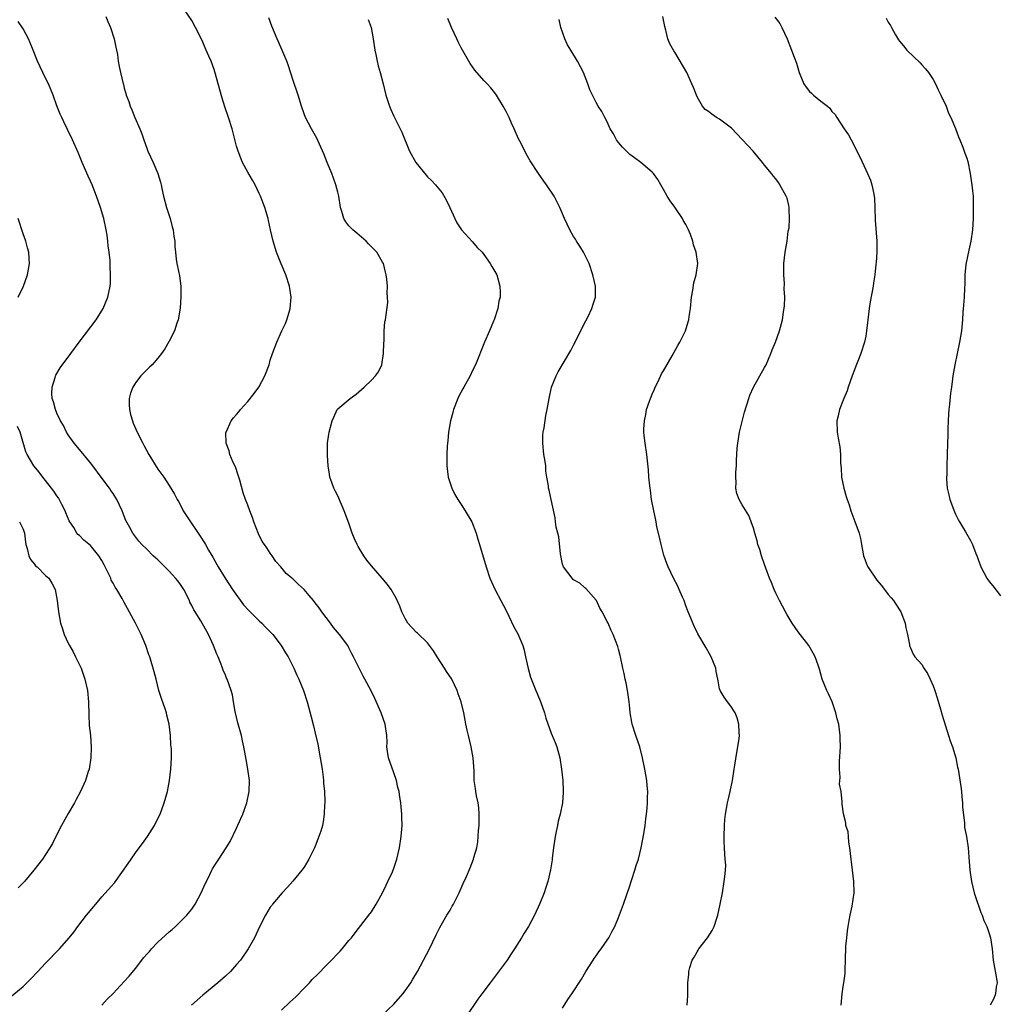
# Model space of a CAD drawing. Units: inches. Extents: x 2502000 to 2505000, y 1479000 to 1482000.
# Drawn here: x 2502762 to 2502936, y 1481453 to 1481628 of the extents above; entities that cross this region are included whole.
import ezdxf

# ---------------------------------------------------------------- set-up
doc = ezdxf.new("R2010")
doc.units = ezdxf.units.IN
doc.header["$MEASUREMENT"] = 0
doc.layers.add('LD25021479_10ft', color=103, linetype='Continuous')

msp = doc.modelspace()

# ---------------------------------------------------------------- linework, layer by layer
at = {"layer": 'LD25021479_10ft'}
for points, elevation in [([(2502809, 1481452.13), (2502810.48, 1481453.52), (2502811, 1481454.02), (2502811.52, 1481454.48), (2502813, 1481456.02), (2502813.96, 1481457), (2502814.46, 1481457.54), (2502815.47, 1481458.53), (2502817, 1481460.11), (2502817.9, 1481461), (2502819, 1481462.19), (2502819.41, 1481462.59), (2502819.8, 1481463), (2502821, 1481464.52), (2502821.44, 1481465), (2502822.11, 1481465.89), (2502824.73, 1481469.27), (2502825, 1481469.63), (2502825.87, 1481471), (2502827, 1481472.97), (2502827.63, 1481474.37), (2502827.94, 1481475), (2502828.73, 1481476.73), (2502829, 1481477.4), (2502829.52, 1481479), (2502829.97, 1481481), (2502830.29, 1481483), (2502830.47, 1481485), (2502830.44, 1481486.44), (2502830.44, 1481487), (2502830.28, 1481488.28), (2502830.23, 1481489), (2502830.03, 1481490.03), (2502829.93, 1481491), (2502829.73, 1481491.73), (2502829.49, 1481493), (2502829, 1481494.33), (2502828.07, 1481497), (2502827.88, 1481498.12), (2502827.77, 1481499), (2502827.78, 1481499.78), (2502827.75, 1481501), (2502827.44, 1481503), (2502826.74, 1481505), (2502825.59, 1481507.59), (2502824.93, 1481508.93), (2502823.84, 1481511), (2502823.54, 1481511.54), (2502822.79, 1481513), (2502821.83, 1481515), (2502821.52, 1481515.52), (2502821, 1481516.61), (2502820.8, 1481517), (2502819.32, 1481519), (2502818.23, 1481520.23), (2502817.7, 1481521), (2502816.17, 1481523), (2502815.69, 1481523.69), (2502815, 1481524.62), (2502814.66, 1481525), (2502813.94, 1481525.94), (2502813, 1481526.97), (2502811.95, 1481527.95), (2502811, 1481528.87), (2502810.82, 1481529), (2502809.83, 1481529.83), (2502808.87, 1481531), (2502807.98, 1481531.98), (2502807.35, 1481533), (2502807, 1481533.45), (2502806.37, 1481534.37), (2502805.96, 1481535), (2502805.55, 1481535.55), (2502804.87, 1481536.87), (2502804.06, 1481539), (2502803.8, 1481539.8), (2502803.35, 1481541), (2502803, 1481542.01), (2502802.59, 1481543), (2502802.19, 1481544.19), (2502801.57, 1481546.43), (2502801.3, 1481547.31), (2502800.79, 1481548.79), (2502800.4, 1481549.6), (2502799.82, 1481551), (2502799.66, 1481551.66), (2502799.11, 1481553), (2502799.09, 1481554.91), (2502799.11, 1481555), (2502800.05, 1481557), (2502800.47, 1481557.53), (2502801, 1481558.11), (2502801.37, 1481558.63), (2502801.68, 1481559), (2502803, 1481560.46), (2502804.13, 1481561.87), (2502804.93, 1481563), (2502806.03, 1481565), (2502806.77, 1481567), (2502807, 1481567.82), (2502807.39, 1481569), (2502808.15, 1481571), (2502809.05, 1481573), (2502809.7, 1481574.3), (2502809.95, 1481575), (2502810.34, 1481576.34), (2502810.56, 1481577), (2502810.74, 1481579), (2502810.42, 1481581), (2502809.74, 1481583), (2502808.92, 1481584.92), (2502808.09, 1481587), (2502807.48, 1481589), (2502807.03, 1481591.03), (2502806.69, 1481592.69), (2502806.61, 1481593), (2502806.02, 1481595), (2502805.23, 1481597), (2502805, 1481597.49), (2502804.28, 1481599), (2502803.82, 1481599.82), (2502803, 1481601.26), (2502802.06, 1481603), (2502801.73, 1481603.73), (2502801.26, 1481605), (2502801, 1481605.91), (2502800.18, 1481609), (2502799.55, 1481611), (2502798.9, 1481612.9), (2502798.41, 1481614.41), (2502797.14, 1481619.14), (2502797, 1481619.55), (2502796.44, 1481621), (2502796.06, 1481621.94), (2502795.6, 1481623), (2502795.41, 1481623.41), (2502795, 1481624.41), (2502794.44, 1481625.56), (2502793.7, 1481627), (2502793, 1481628.26), (2502791.08, 1481631.08)], 7790), ([(2502777.7, 1481629), (2502778.07, 1481628.07), (2502778.56, 1481627), (2502779.22, 1481625), (2502779.49, 1481623.49), (2502779.62, 1481623), (2502779.77, 1481622.23), (2502779.93, 1481621), (2502780.08, 1481620.08), (2502780.31, 1481619), (2502780.78, 1481617), (2502780.84, 1481616.84), (2502781, 1481616.24), (2502781.29, 1481615.29), (2502781.35, 1481615), (2502781.82, 1481613.82), (2502782.04, 1481613), (2502782.35, 1481612.35), (2502782.86, 1481611), (2502783.75, 1481609), (2502784.1, 1481608.1), (2502784.47, 1481607), (2502785, 1481605.51), (2502785.2, 1481605), (2502786.14, 1481603), (2502787, 1481601), (2502787.46, 1481599.46), (2502787.54, 1481599), (2502787.67, 1481598.33), (2502787.99, 1481597), (2502788.52, 1481595), (2502789.15, 1481593), (2502789.52, 1481591.52), (2502789.7, 1481591), (2502789.82, 1481589.82), (2502789.98, 1481589), (2502790.02, 1481588.02), (2502790.09, 1481587), (2502790.25, 1481585.75), (2502790.37, 1481585), (2502790.5, 1481584.5), (2502790.81, 1481582.81), (2502791.04, 1481581), (2502791.08, 1481579.08), (2502790.95, 1481577.05), (2502790.62, 1481575), (2502790.38, 1481574.38), (2502789.94, 1481573), (2502789, 1481571.19), (2502788.21, 1481569.79), (2502787.65, 1481569), (2502787, 1481568.18), (2502785.94, 1481567), (2502785.47, 1481566.53), (2502785, 1481566.08), (2502784.46, 1481565.54), (2502783.97, 1481565), (2502783, 1481563.76), (2502782.5, 1481563), (2502782.09, 1481561.91), (2502781.84, 1481561), (2502781.89, 1481559.89), (2502781.91, 1481559), (2502782.11, 1481558.11), (2502782.44, 1481557), (2502782.59, 1481556.59), (2502783.29, 1481555), (2502784.29, 1481553), (2502784.56, 1481552.56), (2502785.38, 1481551), (2502787, 1481548.4), (2502788.02, 1481547), (2502789, 1481545.49), (2502789.95, 1481543.95), (2502790.4, 1481543), (2502790.64, 1481542.64), (2502791, 1481541.98), (2502791.5, 1481541), (2502792.78, 1481539), (2502794.14, 1481537), (2502794.5, 1481536.5), (2502795.3, 1481535.3), (2502795.44, 1481535), (2502796.02, 1481533.98), (2502796.75, 1481532.75), (2502797.46, 1481531.46), (2502797.74, 1481531), (2502798.97, 1481528.97), (2502800.24, 1481527), (2502802.25, 1481524.25), (2502803.21, 1481523.21), (2502805, 1481521.4), (2502805.48, 1481521), (2502806.22, 1481520.22), (2502807.43, 1481519), (2502808.96, 1481517), (2502809.71, 1481515.71), (2502810.15, 1481515), (2502811.17, 1481513), (2502811.72, 1481511.72), (2502812.06, 1481511), (2502812.9, 1481509), (2502813.56, 1481507), (2502814.29, 1481504.29), (2502814.7, 1481502.7), (2502815, 1481501.43), (2502815.45, 1481499.45), (2502815.89, 1481497), (2502816.03, 1481496.03), (2502816.21, 1481495), (2502816.41, 1481493.59), (2502816.47, 1481493), (2502816.49, 1481492.49), (2502816.64, 1481491), (2502816.71, 1481489.29), (2502816.7, 1481489), (2502816.66, 1481488.66), (2502816.61, 1481487), (2502816.4, 1481485.6), (2502816.28, 1481485), (2502815.98, 1481483.98), (2502815.65, 1481483), (2502815.44, 1481482.56), (2502815, 1481481.28), (2502814.89, 1481481), (2502813.88, 1481479), (2502813, 1481477.53), (2502812.63, 1481477), (2502811, 1481475.04), (2502810.03, 1481473.97), (2502809.11, 1481473), (2502807.4, 1481471), (2502807.24, 1481470.76), (2502807, 1481470.41), (2502806.14, 1481469), (2502805.09, 1481466.91), (2502804.2, 1481465), (2502803.06, 1481463), (2502801.67, 1481461), (2502801, 1481460.21), (2502799.9, 1481459), (2502799, 1481458.15), (2502797.68, 1481457), (2502795, 1481454.76), (2502792.99, 1481453.01)], 7780), ([(2502908.66, 1481453), (2502908.82, 1481455), (2502909, 1481456.31), (2502909.12, 1481457), (2502909.35, 1481458.65), (2502909.35, 1481459), (2502909.33, 1481459.33), (2502909.43, 1481461), (2502909.41, 1481461.41), (2502909.49, 1481463), (2502909.49, 1481463.49), (2502909.62, 1481465), (2502909.78, 1481466.22), (2502909.86, 1481467), (2502910.08, 1481468.08), (2502910.22, 1481469), (2502910.62, 1481470.62), (2502910.95, 1481473), (2502910.88, 1481475), (2502910.66, 1481477), (2502910.48, 1481478.48), (2502910.44, 1481479), (2502910.2, 1481481), (2502910.01, 1481481.99), (2502909.91, 1481483), (2502909.86, 1481483.86), (2502909.49, 1481485), (2502909.44, 1481485.44), (2502909.03, 1481487.03), (2502908.8, 1481488.8), (2502908.81, 1481489), (2502908.84, 1481489.16), (2502908.61, 1481491), (2502908.34, 1481492.34), (2502908.43, 1481493.57), (2502908.31, 1481495), (2502908.34, 1481496.34), (2502908.49, 1481499), (2502908.47, 1481500.47), (2502908.46, 1481501), (2502908.19, 1481503), (2502907.94, 1481503.94), (2502907.7, 1481505), (2502907.02, 1481507), (2502906.4, 1481508.4), (2502906.09, 1481509), (2502905.27, 1481511), (2502904.78, 1481512.78), (2502904.51, 1481513.49), (2502904.03, 1481515), (2502903.67, 1481515.67), (2502902.9, 1481517), (2502901, 1481519.46), (2502899.93, 1481521), (2502899, 1481522.46), (2502898.7, 1481523), (2502897.66, 1481525), (2502897, 1481526.32), (2502896.69, 1481527), (2502896.23, 1481528.23), (2502895.89, 1481529), (2502895.23, 1481530.77), (2502895, 1481531.43), (2502894.47, 1481533), (2502894.13, 1481534.13), (2502893.82, 1481535), (2502893.67, 1481535.67), (2502893.25, 1481537), (2502893, 1481537.89), (2502892.63, 1481539), (2502892.17, 1481540.17), (2502891, 1481542.06), (2502890.46, 1481543), (2502890.07, 1481544.07), (2502889.88, 1481545), (2502889.94, 1481546.06), (2502889.87, 1481547), (2502889.88, 1481547.88), (2502889.98, 1481549), (2502890, 1481550), (2502890.06, 1481551), (2502890.14, 1481552.14), (2502890.22, 1481553), (2502890.56, 1481555), (2502891.43, 1481558.57), (2502892.18, 1481561), (2502892.4, 1481561.6), (2502893.03, 1481562.97), (2502895, 1481566.48), (2502895.26, 1481567), (2502896.1, 1481569), (2502896.35, 1481569.65), (2502896.96, 1481571), (2502897.66, 1481573), (2502898.16, 1481575), (2502898.34, 1481576.34), (2502898.52, 1481577.48), (2502898.58, 1481579), (2502898.51, 1481580.51), (2502898.56, 1481581.44), (2502898.43, 1481583), (2502898.41, 1481584.41), (2502898.44, 1481585), (2502898.66, 1481587), (2502899.01, 1481589), (2502899.22, 1481590.78), (2502899.35, 1481591.35), (2502899.46, 1481593), (2502899.35, 1481594.65), (2502899.38, 1481595), (2502899.34, 1481595.34), (2502899, 1481596.63), (2502898.86, 1481597), (2502897.74, 1481599), (2502897.45, 1481599.45), (2502897, 1481600.08), (2502896.57, 1481600.57), (2502896.24, 1481601), (2502895, 1481602.52), (2502894.65, 1481603), (2502892.97, 1481605), (2502890.08, 1481608.08), (2502889.09, 1481609.09), (2502887, 1481610.69), (2502886.45, 1481611), (2502885.58, 1481611.58), (2502885, 1481612.04), (2502884.44, 1481612.44), (2502883.94, 1481613), (2502883, 1481614.66), (2502882.85, 1481615), (2502882.35, 1481616.35), (2502882.06, 1481617), (2502881.13, 1481619), (2502879, 1481622.64), (2502878.85, 1481622.85), (2502878.11, 1481624.11), (2502877.79, 1481625), (2502877.44, 1481626.56), (2502877.22, 1481627.22), (2502876.91, 1481629)], 7840), ([(2502777, 1481453.01), (2502777.94, 1481454.06), (2502779, 1481455.09), (2502781, 1481457.19), (2502781.84, 1481458.16), (2502783, 1481459.55), (2502784.51, 1481461.49), (2502785, 1481462.05), (2502785.46, 1481462.54), (2502785.84, 1481463), (2502787, 1481464.22), (2502789, 1481466.07), (2502789.52, 1481466.48), (2502790.1, 1481467), (2502792.16, 1481469), (2502793, 1481470.09), (2502793.62, 1481471), (2502794.7, 1481473), (2502795.41, 1481474.59), (2502795.63, 1481475), (2502796.24, 1481476.24), (2502796.59, 1481477), (2502796.73, 1481477.27), (2502797, 1481477.73), (2502797.82, 1481479), (2502799.16, 1481481), (2502799.86, 1481482.14), (2502801, 1481484.53), (2502801.77, 1481486.23), (2502802.1, 1481487), (2502802.84, 1481489), (2502803.25, 1481491), (2502803.27, 1481493), (2502803, 1481495), (2502802.7, 1481496.7), (2502802.61, 1481497.39), (2502802.31, 1481499), (2502802.04, 1481500.04), (2502801.84, 1481501), (2502801.22, 1481503.22), (2502800.75, 1481505.25), (2502800.47, 1481507), (2502800.24, 1481508.24), (2502800.01, 1481509), (2502799.3, 1481511), (2502799.2, 1481511.2), (2502799, 1481511.72), (2502798.61, 1481512.61), (2502798.48, 1481513), (2502798.19, 1481513.81), (2502797.69, 1481515), (2502797.47, 1481515.47), (2502796.88, 1481517), (2502795.97, 1481519), (2502794.61, 1481521.39), (2502793.61, 1481523), (2502793.36, 1481523.36), (2502793, 1481524.14), (2502792.7, 1481524.7), (2502792.59, 1481525), (2502791.58, 1481527), (2502791.36, 1481527.36), (2502791, 1481527.89), (2502790.52, 1481528.52), (2502790.14, 1481529), (2502789.61, 1481529.61), (2502789, 1481530.25), (2502787, 1481532.24), (2502786.15, 1481533), (2502785, 1481534.16), (2502784.11, 1481535), (2502783.58, 1481535.58), (2502782.55, 1481537), (2502782, 1481538), (2502781.27, 1481539.27), (2502781, 1481540.01), (2502780.61, 1481541), (2502779.67, 1481543), (2502779, 1481544.05), (2502778.61, 1481544.61), (2502778.37, 1481545), (2502776.91, 1481547), (2502775.41, 1481549), (2502775, 1481549.51), (2502773, 1481551.88), (2502772.08, 1481553), (2502771, 1481554.54), (2502770.71, 1481555), (2502770.15, 1481556.15), (2502769.65, 1481557), (2502769, 1481558.38), (2502768.73, 1481559), (2502768.39, 1481560.39), (2502768.18, 1481561), (2502768.12, 1481561.88), (2502768.16, 1481563), (2502768.7, 1481564.7), (2502768.77, 1481565), (2502768.84, 1481565.16), (2502769.59, 1481566.41), (2502771.5, 1481569), (2502772.94, 1481571), (2502775.97, 1481575), (2502777.25, 1481577), (2502778.09, 1481579), (2502778.47, 1481581), (2502778.52, 1481581.48), (2502778.57, 1481583), (2502778.48, 1481584.48), (2502778.49, 1481585), (2502778.47, 1481585.53), (2502778.3, 1481587), (2502778.14, 1481588.14), (2502778.09, 1481589), (2502777.95, 1481590.05), (2502777.79, 1481591), (2502777.34, 1481593), (2502776.74, 1481595), (2502776.03, 1481597), (2502775.26, 1481599), (2502775, 1481599.64), (2502774.56, 1481600.56), (2502773.48, 1481603), (2502772.76, 1481604.76), (2502771.77, 1481607), (2502770.88, 1481608.88), (2502770.22, 1481610.22), (2502769.87, 1481611), (2502769.58, 1481611.58), (2502769, 1481613.1), (2502768.31, 1481615), (2502767.48, 1481617), (2502767, 1481618.02), (2502766.51, 1481619), (2502765.53, 1481621), (2502764.75, 1481623), (2502764.27, 1481624.27), (2502763.94, 1481625), (2502763, 1481626.76), (2502762.11, 1481628.11)], 7770), ([(2502827, 1481451.27), (2502829, 1481453.2), (2502830.57, 1481455), (2502831, 1481455.55), (2502831.99, 1481457), (2502832.37, 1481457.63), (2502833.19, 1481459), (2502834.3, 1481461), (2502835.34, 1481463), (2502836.51, 1481465.49), (2502837.17, 1481466.82), (2502838.44, 1481469), (2502839, 1481469.91), (2502839.39, 1481470.61), (2502839.64, 1481471), (2502840.65, 1481473), (2502841, 1481473.81), (2502841.33, 1481474.67), (2502841.9, 1481475.9), (2502842.56, 1481477.44), (2502843.19, 1481479), (2502843.25, 1481479.25), (2502843.75, 1481481), (2502843.93, 1481482.07), (2502844.03, 1481483), (2502844.09, 1481484.09), (2502844.18, 1481485), (2502844.21, 1481487), (2502844.11, 1481488.11), (2502844, 1481489), (2502843.73, 1481490.27), (2502843.61, 1481491), (2502843.55, 1481491.55), (2502843.32, 1481493), (2502843.27, 1481494.73), (2502843.14, 1481497), (2502842.77, 1481499), (2502842.26, 1481501), (2502842.03, 1481501.97), (2502841.81, 1481503), (2502841.7, 1481503.7), (2502841.45, 1481505), (2502841, 1481507), (2502840.42, 1481508.42), (2502840.25, 1481509), (2502839.29, 1481511), (2502838.38, 1481512.38), (2502838.03, 1481513), (2502836.73, 1481515), (2502836.08, 1481516.08), (2502835, 1481517.46), (2502833.19, 1481519.19), (2502833, 1481519.35), (2502832.2, 1481520.2), (2502831.51, 1481521), (2502831, 1481521.82), (2502830.4, 1481523), (2502830.04, 1481524.04), (2502829.42, 1481525.42), (2502828.52, 1481527), (2502827.85, 1481527.85), (2502826.9, 1481529), (2502825, 1481531.17), (2502824.21, 1481532.21), (2502823.65, 1481533), (2502822.65, 1481534.65), (2502822.45, 1481535), (2502822, 1481536), (2502821.58, 1481537), (2502821, 1481538.77), (2502820.14, 1481541), (2502819, 1481543.67), (2502818.52, 1481544.52), (2502818.3, 1481545), (2502817.98, 1481546.02), (2502817.61, 1481547), (2502817.52, 1481547.52), (2502817.29, 1481549), (2502817.18, 1481550.82), (2502817.21, 1481553), (2502817.39, 1481554.61), (2502817.45, 1481555), (2502817.99, 1481557), (2502818.32, 1481557.68), (2502818.91, 1481559), (2502819, 1481559.11), (2502821.24, 1481561), (2502822.27, 1481561.73), (2502823.72, 1481563), (2502825, 1481564.23), (2502825.72, 1481565), (2502826.26, 1481565.74), (2502826.85, 1481567), (2502827.18, 1481569), (2502827.19, 1481570.81), (2502827.25, 1481571.25), (2502827.27, 1481573), (2502827.4, 1481574.6), (2502827.5, 1481575), (2502827.91, 1481578.09), (2502827.88, 1481579), (2502827.78, 1481579.78), (2502827.84, 1481581), (2502827.77, 1481582.23), (2502827.63, 1481583), (2502827.48, 1481583.48), (2502827.13, 1481585), (2502827, 1481585.25), (2502825.95, 1481587), (2502825, 1481588), (2502824.5, 1481588.5), (2502824.05, 1481589), (2502822.39, 1481590.39), (2502821.68, 1481591), (2502821.34, 1481591.34), (2502821, 1481591.73), (2502820.45, 1481592.45), (2502820.09, 1481593), (2502819.73, 1481594.27), (2502819.5, 1481595), (2502819.19, 1481597), (2502819, 1481597.71), (2502818.68, 1481599), (2502818.22, 1481600.22), (2502817.95, 1481601), (2502817.15, 1481603), (2502816.55, 1481604.55), (2502815.76, 1481606.24), (2502815.31, 1481607.31), (2502814.59, 1481608.59), (2502814.32, 1481609), (2502813.26, 1481611), (2502813, 1481611.67), (2502812.57, 1481613), (2502811.96, 1481615), (2502811, 1481617.75), (2502810.21, 1481620.21), (2502809.92, 1481621), (2502809.07, 1481623.07), (2502808.46, 1481624.46), (2502808.2, 1481625), (2502807.26, 1481627.26), (2502806.76, 1481628.76)], 7800), ([(2502824.41, 1481628.41), (2502824.93, 1481627), (2502825.34, 1481625), (2502825.61, 1481623), (2502825.78, 1481622.22), (2502826, 1481621), (2502826.2, 1481620.2), (2502826.56, 1481619), (2502827.09, 1481617), (2502827.56, 1481615), (2502828.2, 1481613), (2502828.44, 1481612.44), (2502829, 1481611.25), (2502830.14, 1481609), (2502830.41, 1481608.41), (2502831.8, 1481605), (2502832.92, 1481603), (2502834.74, 1481600.74), (2502835, 1481600.45), (2502835.73, 1481599.73), (2502836.43, 1481599), (2502837, 1481598.28), (2502837.58, 1481597.58), (2502838.33, 1481596.33), (2502838.97, 1481595), (2502839.86, 1481593), (2502840.22, 1481592.22), (2502841.05, 1481591), (2502843, 1481588.85), (2502843.85, 1481587.85), (2502844.69, 1481587), (2502845, 1481586.62), (2502846.16, 1481585), (2502846.45, 1481584.45), (2502847, 1481583.59), (2502847.32, 1481583), (2502847.89, 1481581), (2502847.93, 1481579.93), (2502847.92, 1481579), (2502847.71, 1481578.29), (2502847.5, 1481577), (2502846.83, 1481575), (2502846.72, 1481574.72), (2502846.01, 1481573), (2502845.15, 1481571), (2502843.53, 1481567), (2502843, 1481565.96), (2502842.56, 1481565), (2502841.44, 1481563), (2502841.3, 1481562.7), (2502840.58, 1481561.42), (2502840.37, 1481561), (2502839.61, 1481559), (2502839.5, 1481558.5), (2502839.1, 1481557), (2502838.73, 1481555), (2502838.58, 1481553.42), (2502838.52, 1481553), (2502838.48, 1481552.48), (2502838.44, 1481551), (2502838.45, 1481549), (2502838.67, 1481547), (2502839.33, 1481545), (2502839.87, 1481543.87), (2502840.4, 1481543), (2502841, 1481542.12), (2502841.72, 1481541), (2502842.89, 1481539), (2502843.66, 1481537), (2502843.95, 1481535.95), (2502844.27, 1481535), (2502845.42, 1481531), (2502846.09, 1481529), (2502846.37, 1481528.37), (2502847.06, 1481526.94), (2502848.06, 1481525), (2502849, 1481523.25), (2502850.36, 1481520.36), (2502851.08, 1481519.08), (2502851.95, 1481517), (2502852.19, 1481516.19), (2502852.46, 1481515), (2502852.9, 1481512.9), (2502853.35, 1481511.35), (2502853.9, 1481509.9), (2502854.3, 1481509), (2502854.48, 1481508.48), (2502855.16, 1481506.84), (2502855.82, 1481505), (2502856.08, 1481504.08), (2502857, 1481501.39), (2502857.72, 1481499.72), (2502858.01, 1481499), (2502858.57, 1481497), (2502858.87, 1481495), (2502859.07, 1481493), (2502859.16, 1481491.16), (2502859.13, 1481490.87), (2502859.01, 1481489), (2502858.61, 1481487), (2502858.25, 1481485.75), (2502858.13, 1481485), (2502857.91, 1481483.91), (2502857.7, 1481483), (2502857.4, 1481481), (2502857.18, 1481479.18), (2502857.16, 1481478.84), (2502856.9, 1481477.1), (2502856.41, 1481475), (2502856.08, 1481473.92), (2502855.75, 1481473), (2502855, 1481471.08), (2502854.03, 1481469), (2502852.99, 1481467), (2502852.17, 1481465.83), (2502851.71, 1481465), (2502850.47, 1481463), (2502849.87, 1481462.13), (2502849.14, 1481461), (2502847.37, 1481458.63), (2502846.12, 1481457), (2502844.65, 1481455), (2502843.96, 1481454.04), (2502841.84, 1481451)], 7810), ([(2502859, 1481452.44), (2502859.99, 1481454.01), (2502860.68, 1481455), (2502862.39, 1481457.61), (2502863.18, 1481459), (2502864.47, 1481461), (2502864.67, 1481461.33), (2502865, 1481461.79), (2502865.49, 1481462.51), (2502865.9, 1481463), (2502867, 1481464.56), (2502867.29, 1481465), (2502867.85, 1481466.15), (2502868.31, 1481467), (2502869, 1481468.62), (2502869.87, 1481471), (2502871, 1481474.26), (2502871.17, 1481474.83), (2502871.37, 1481475.37), (2502871.89, 1481477), (2502872.13, 1481477.87), (2502872.53, 1481479), (2502873.04, 1481481), (2502873.49, 1481483.49), (2502873.71, 1481485), (2502873.83, 1481486.17), (2502873.95, 1481487), (2502874.08, 1481488.08), (2502874.14, 1481489), (2502874.14, 1481489.86), (2502874.19, 1481491), (2502874.11, 1481492.11), (2502874.03, 1481493), (2502873.68, 1481495), (2502873.27, 1481497), (2502872.76, 1481499), (2502872.07, 1481501), (2502871.42, 1481503), (2502871.34, 1481503.34), (2502871.09, 1481505), (2502871, 1481505.82), (2502870.89, 1481507), (2502870.65, 1481508.65), (2502870.57, 1481509), (2502870.36, 1481510.36), (2502870.16, 1481511), (2502870.01, 1481512.01), (2502869.77, 1481513), (2502869.34, 1481515), (2502869.26, 1481515.26), (2502869, 1481516.35), (2502868.86, 1481516.86), (2502868.05, 1481519), (2502867.7, 1481519.7), (2502867.14, 1481521), (2502867, 1481521.3), (2502866.06, 1481523), (2502865.65, 1481523.65), (2502865.06, 1481525), (2502865, 1481525.1), (2502863.16, 1481527.16), (2502863, 1481527.28), (2502862.08, 1481528.08), (2502861, 1481528.72), (2502860.72, 1481529), (2502859.18, 1481531), (2502859, 1481531.5), (2502858.64, 1481533.36), (2502858.35, 1481536.35), (2502858.18, 1481537), (2502857.92, 1481538.08), (2502857.8, 1481539), (2502857.73, 1481539.73), (2502857.03, 1481543), (2502856.65, 1481544.65), (2502856.55, 1481545), (2502856.54, 1481545.46), (2502856.26, 1481547), (2502856.03, 1481548.03), (2502856.03, 1481549), (2502855.9, 1481550.1), (2502855.72, 1481551), (2502855.5, 1481553), (2502855.5, 1481554.5), (2502855.55, 1481555), (2502855.74, 1481555.74), (2502856.03, 1481557.97), (2502856.29, 1481559), (2502856.63, 1481561), (2502857.07, 1481563), (2502857.87, 1481565), (2502858.25, 1481565.75), (2502860.48, 1481569.52), (2502861, 1481570.45), (2502863.17, 1481574.83), (2502863.56, 1481575.56), (2502864.25, 1481577), (2502864.41, 1481577.59), (2502864.88, 1481579), (2502864.88, 1481581), (2502864.44, 1481583), (2502863.77, 1481585), (2502862.77, 1481587), (2502862.1, 1481588.1), (2502861.5, 1481589), (2502861.31, 1481589.31), (2502861, 1481589.79), (2502860.31, 1481591), (2502859.38, 1481593), (2502858.54, 1481595), (2502857.51, 1481597), (2502856.19, 1481599), (2502855.69, 1481599.69), (2502854.77, 1481601), (2502853.27, 1481603.27), (2502852.53, 1481604.53), (2502851.64, 1481606.36), (2502851.2, 1481607.2), (2502850.57, 1481608.57), (2502850.42, 1481609), (2502849.96, 1481609.96), (2502849.51, 1481611), (2502849.33, 1481611.33), (2502849, 1481612.04), (2502848.48, 1481613), (2502847.28, 1481615), (2502847, 1481615.41), (2502846.26, 1481616.26), (2502845.59, 1481617), (2502845, 1481617.61), (2502843.42, 1481619.42), (2502842.6, 1481620.6), (2502842.36, 1481621), (2502841.19, 1481623), (2502841, 1481623.37), (2502840.47, 1481624.47), (2502840.19, 1481625), (2502839.26, 1481627), (2502838.61, 1481628.61)], 7820), ([(2502881.2, 1481453), (2502881.31, 1481454.69), (2502881.35, 1481455), (2502881.36, 1481457), (2502881.49, 1481458.51), (2502881.5, 1481459), (2502881.69, 1481459.69), (2502882.13, 1481461), (2502882.48, 1481461.52), (2502883, 1481462.49), (2502883.2, 1481462.8), (2502883.3, 1481463), (2502884.82, 1481465), (2502885.69, 1481466.31), (2502886.01, 1481467), (2502886.5, 1481468.5), (2502886.68, 1481469), (2502887.12, 1481471), (2502887.49, 1481473), (2502887.83, 1481475), (2502887.91, 1481475.91), (2502888.05, 1481477), (2502888.07, 1481477.93), (2502888.01, 1481479), (2502887.9, 1481479.9), (2502887.84, 1481481), (2502887.82, 1481482.18), (2502887.78, 1481483), (2502887.86, 1481485), (2502887.93, 1481486.07), (2502888.03, 1481487), (2502888.39, 1481489), (2502888.53, 1481489.47), (2502888.9, 1481491), (2502889.31, 1481493), (2502889.59, 1481495), (2502889.72, 1481495.72), (2502890.03, 1481497.97), (2502890.26, 1481499), (2502890.48, 1481500.48), (2502890.52, 1481501), (2502890.48, 1481501.52), (2502890.43, 1481503), (2502890.12, 1481504.12), (2502889.76, 1481505), (2502889, 1481506.23), (2502888.38, 1481507), (2502887.81, 1481507.81), (2502887.08, 1481509), (2502887, 1481509.3), (2502886.71, 1481510.71), (2502886.69, 1481511), (2502886.39, 1481512.39), (2502886.3, 1481513), (2502885.49, 1481515), (2502884.6, 1481516.6), (2502883.11, 1481519.11), (2502882.45, 1481520.46), (2502881.41, 1481523), (2502881, 1481524.08), (2502880.67, 1481525), (2502880.4, 1481525.6), (2502879.81, 1481527), (2502879.55, 1481527.55), (2502878.77, 1481529), (2502877.84, 1481531), (2502877.6, 1481531.6), (2502877.08, 1481533.08), (2502876.58, 1481535), (2502876.31, 1481536.31), (2502875.84, 1481538.16), (2502875.68, 1481539), (2502875.6, 1481539.6), (2502875.26, 1481541), (2502874.89, 1481543), (2502874.67, 1481544.67), (2502874.61, 1481545), (2502874.55, 1481545.45), (2502874.4, 1481547), (2502874.31, 1481548.31), (2502874.13, 1481549.87), (2502874.02, 1481551), (2502873.73, 1481553), (2502873.58, 1481554.41), (2502873.51, 1481555), (2502873.5, 1481555.5), (2502873.59, 1481557), (2502873.87, 1481558.13), (2502874, 1481559), (2502874.48, 1481560.48), (2502874.67, 1481561), (2502875, 1481561.74), (2502875.37, 1481562.63), (2502875.5, 1481563), (2502876.03, 1481564.03), (2502876.66, 1481565.34), (2502877, 1481565.89), (2502878.55, 1481568.55), (2502879.57, 1481570.43), (2502879.93, 1481571), (2502880.89, 1481573), (2502881.39, 1481574.61), (2502881.49, 1481575), (2502881.56, 1481575.56), (2502881.78, 1481577), (2502881.99, 1481579), (2502882.25, 1481580.25), (2502882.43, 1481581.57), (2502882.84, 1481583), (2502883.09, 1481585), (2502882.84, 1481587), (2502882.34, 1481588.34), (2502882.25, 1481589), (2502881.83, 1481590.17), (2502881.47, 1481591), (2502881, 1481591.95), (2502880.59, 1481592.59), (2502880.38, 1481593), (2502879.04, 1481595.04), (2502878.18, 1481596.18), (2502877.65, 1481597), (2502877, 1481598.17), (2502876.5, 1481599), (2502875.98, 1481599.98), (2502875.24, 1481601), (2502875, 1481601.27), (2502872.94, 1481603), (2502871.81, 1481603.81), (2502871, 1481604.43), (2502870.69, 1481604.69), (2502869.72, 1481605.72), (2502869, 1481606.56), (2502868.65, 1481607), (2502868.09, 1481608.09), (2502867.53, 1481609), (2502867, 1481610.21), (2502866.55, 1481611), (2502866.04, 1481612.04), (2502865.37, 1481613), (2502865, 1481613.69), (2502863.9, 1481615.9), (2502863.54, 1481617), (2502862.73, 1481619), (2502861.67, 1481621), (2502860.49, 1481623), (2502859.93, 1481623.93), (2502859.45, 1481625), (2502859, 1481626.17), (2502858.75, 1481627), (2502858.41, 1481628.41)], 7830), ([(2502896.85, 1481628.85), (2502897.72, 1481627.72), (2502898.09, 1481627), (2502898.99, 1481625), (2502899.82, 1481623), (2502900.29, 1481621.71), (2502900.68, 1481620.68), (2502901.15, 1481619), (2502901.98, 1481617), (2502902.4, 1481616.4), (2502903, 1481615.63), (2502903.34, 1481615.34), (2502903.68, 1481615), (2502905, 1481613.9), (2502906.19, 1481613), (2502906.64, 1481612.64), (2502907, 1481612.09), (2502907.55, 1481611.55), (2502907.86, 1481611), (2502909.14, 1481609), (2502909.93, 1481607.93), (2502910.41, 1481607), (2502910.63, 1481606.63), (2502911, 1481605.81), (2502911.98, 1481603.98), (2502913, 1481601.67), (2502913.34, 1481601), (2502913.85, 1481599.85), (2502914.11, 1481599), (2502914.37, 1481597.63), (2502914.52, 1481597), (2502914.56, 1481596.56), (2502914.63, 1481595), (2502914.7, 1481592.7), (2502915, 1481589), (2502914.98, 1481587), (2502914.84, 1481585.16), (2502914.83, 1481584.83), (2502914.64, 1481583), (2502914.41, 1481581.59), (2502914.34, 1481581), (2502913.82, 1481578.18), (2502913.63, 1481577), (2502913.36, 1481575), (2502913.14, 1481573), (2502913, 1481572.06), (2502912.8, 1481571), (2502912.16, 1481569), (2502911.62, 1481567.62), (2502911.25, 1481566.75), (2502911, 1481566.07), (2502910.57, 1481565), (2502909.85, 1481563), (2502909.68, 1481562.32), (2502909.12, 1481561), (2502909, 1481560.66), (2502908.33, 1481559), (2502908.1, 1481557.9), (2502907.87, 1481557), (2502907.92, 1481555), (2502908.09, 1481553.91), (2502908.38, 1481552.38), (2502908.51, 1481551), (2502908.51, 1481549.49), (2502908.63, 1481548.63), (2502908.7, 1481547), (2502909.08, 1481545), (2502909.54, 1481543.54), (2502909.69, 1481543), (2502910.03, 1481542.03), (2502910.36, 1481541), (2502911.09, 1481539.09), (2502911.83, 1481537), (2502912.06, 1481536.06), (2502912.28, 1481535), (2502912.62, 1481533), (2502912.7, 1481532.7), (2502913.27, 1481531.27), (2502913.41, 1481531), (2502915, 1481528.63), (2502915.74, 1481527.74), (2502916.32, 1481527), (2502917, 1481526.08), (2502917.52, 1481525.52), (2502917.95, 1481525), (2502918.38, 1481524.38), (2502919.26, 1481523), (2502920.02, 1481521), (2502920.13, 1481520.13), (2502920.43, 1481519), (2502920.8, 1481517.2), (2502920.81, 1481517), (2502920.85, 1481516.85), (2502921, 1481516.58), (2502921.47, 1481515.47), (2502921.77, 1481515), (2502923, 1481513.64), (2502923.36, 1481513), (2502924.01, 1481512.01), (2502924.49, 1481511), (2502925, 1481509.86), (2502925.3, 1481509), (2502925.7, 1481507.7), (2502926.34, 1481505.66), (2502926.63, 1481504.63), (2502927.75, 1481501), (2502928.06, 1481500.06), (2502928.43, 1481499), (2502929.03, 1481497), (2502929.37, 1481495.37), (2502929.45, 1481495), (2502929.91, 1481491.91), (2502930.03, 1481491), (2502930.1, 1481490.1), (2502930.24, 1481489), (2502930.24, 1481488.24), (2502930.57, 1481485.43), (2502930.58, 1481485), (2502930.62, 1481484.62), (2502930.93, 1481483), (2502931.23, 1481481), (2502931.36, 1481479.36), (2502931.44, 1481478.56), (2502931.54, 1481477), (2502931.85, 1481475), (2502932.33, 1481473), (2502932.48, 1481472.48), (2502933.48, 1481469.49), (2502933.72, 1481469), (2502934.05, 1481468.05), (2502934.58, 1481467), (2502935, 1481465.73), (2502935.22, 1481465), (2502935.49, 1481463), (2502935.68, 1481461), (2502936.28, 1481457.72), (2502936.38, 1481457), (2502936.25, 1481456.25), (2502936.12, 1481455), (2502935.79, 1481454.21), (2502935.16, 1481453)], 7850), ([(2502916.66, 1481628.66), (2502917, 1481627.98), (2502917.4, 1481627.4), (2502917.6, 1481627), (2502918.31, 1481625.69), (2502918.82, 1481624.82), (2502919, 1481624.56), (2502919.74, 1481623.74), (2502920.31, 1481623), (2502922.72, 1481620.72), (2502923, 1481620.39), (2502923.67, 1481619.67), (2502924.2, 1481619), (2502925, 1481617.74), (2502925.42, 1481617), (2502925.91, 1481615.91), (2502926.4, 1481615), (2502926.57, 1481614.57), (2502927, 1481613.79), (2502927.31, 1481613), (2502927.76, 1481611.76), (2502928.13, 1481611), (2502929, 1481609.02), (2502929.53, 1481607.53), (2502929.77, 1481607), (2502930.3, 1481605.7), (2502930.56, 1481605), (2502930.66, 1481604.66), (2502931, 1481603.74), (2502931.16, 1481603.16), (2502931.59, 1481601), (2502931.77, 1481599.77), (2502931.92, 1481599), (2502932.04, 1481597.96), (2502932.11, 1481597), (2502932.11, 1481596.11), (2502932.16, 1481595), (2502932.16, 1481593.84), (2502932.15, 1481593), (2502932.04, 1481591), (2502931.74, 1481589), (2502931.36, 1481587.36), (2502930.84, 1481584.84), (2502930.67, 1481583), (2502930.65, 1481581.35), (2502930.6, 1481580.6), (2502930.54, 1481579), (2502930.43, 1481577.57), (2502930.32, 1481576.32), (2502930.23, 1481575), (2502930.03, 1481573), (2502929.71, 1481571), (2502928.9, 1481567), (2502928.54, 1481565), (2502928.48, 1481564.48), (2502928.26, 1481563), (2502928.07, 1481561.93), (2502927.95, 1481559.95), (2502927.82, 1481559), (2502927.77, 1481558.23), (2502927.65, 1481555.65), (2502927.61, 1481554.39), (2502927.54, 1481553), (2502927.46, 1481549), (2502927.42, 1481547.42), (2502927.39, 1481547), (2502927.38, 1481546.62), (2502927.5, 1481545), (2502927.82, 1481543.82), (2502927.96, 1481543), (2502928.79, 1481540.79), (2502929, 1481540.38), (2502929.45, 1481539.45), (2502929.69, 1481539), (2502930.75, 1481537.25), (2502931.68, 1481535.68), (2502932.03, 1481535), (2502932.63, 1481533.37), (2502932.84, 1481532.84), (2502933, 1481532.32), (2502933.37, 1481531.37), (2502933.48, 1481531), (2502934.55, 1481529), (2502935, 1481528.39), (2502935.66, 1481527.66), (2502937, 1481525.85)], 7860), ([(2502762.13, 1481579), (2502763.03, 1481581), (2502763.74, 1481583), (2502764.11, 1481585), (2502764.08, 1481585.92), (2502764.03, 1481587), (2502763.79, 1481587.79), (2502763.5, 1481589), (2502763, 1481590.29), (2502762.11, 1481593)], 7760), ([(2502761, 1481454.68), (2502763, 1481456.34), (2502764.34, 1481457.66), (2502765.58, 1481459), (2502767, 1481460.49), (2502769.46, 1481463), (2502771.18, 1481465), (2502771.99, 1481466.01), (2502772.74, 1481467), (2502774.29, 1481469), (2502775, 1481469.87), (2502775.52, 1481470.48), (2502775.92, 1481471), (2502777, 1481472.25), (2502779.24, 1481474.76), (2502780.86, 1481477), (2502782.21, 1481479), (2502783, 1481480.13), (2502783.67, 1481481), (2502784.22, 1481481.78), (2502785.13, 1481483), (2502786.38, 1481485), (2502787, 1481486.24), (2502787.36, 1481487), (2502788.11, 1481489), (2502788.67, 1481491), (2502789.04, 1481493), (2502789.31, 1481495), (2502789.42, 1481497), (2502789.38, 1481498.62), (2502789.31, 1481499.31), (2502789.22, 1481501), (2502789, 1481503), (2502788.59, 1481504.59), (2502788.5, 1481505), (2502788.27, 1481505.73), (2502787.61, 1481507.61), (2502787.18, 1481509), (2502786.66, 1481511), (2502786.34, 1481512.34), (2502785.53, 1481515), (2502785.37, 1481515.37), (2502784.81, 1481517), (2502783.98, 1481519), (2502783.67, 1481519.67), (2502782.99, 1481520.99), (2502781.6, 1481523.6), (2502781, 1481524.67), (2502780.62, 1481525.38), (2502779.67, 1481527), (2502779.37, 1481527.37), (2502779, 1481528.09), (2502778.67, 1481528.67), (2502778.59, 1481529), (2502778.27, 1481529.73), (2502777.62, 1481531), (2502777.39, 1481531.39), (2502777, 1481532.15), (2502776.44, 1481533), (2502775, 1481534.81), (2502773.78, 1481535.78), (2502773, 1481536.58), (2502772.75, 1481536.75), (2502772.56, 1481537), (2502772.01, 1481537.99), (2502771.33, 1481539), (2502771.21, 1481539.21), (2502770.61, 1481540.61), (2502770.49, 1481541), (2502769.86, 1481542.14), (2502769.28, 1481543.28), (2502769, 1481543.65), (2502768.48, 1481544.48), (2502768.07, 1481545), (2502767, 1481546.41), (2502766.52, 1481547), (2502765.87, 1481547.87), (2502764.89, 1481549), (2502763.7, 1481551), (2502763.49, 1481551.49), (2502762.46, 1481555), (2502762.01, 1481556.01)], 7760), ([(2502762.36, 1481539), (2502763, 1481537.75), (2502763.22, 1481537), (2502763.43, 1481535.43), (2502763.47, 1481535), (2502763.71, 1481534.29), (2502764, 1481533), (2502764.32, 1481532.32), (2502765, 1481531.51), (2502765.22, 1481531.22), (2502765.48, 1481531), (2502767, 1481529.49), (2502767.54, 1481529), (2502768.09, 1481528.09), (2502768.68, 1481527), (2502769.08, 1481525), (2502769.31, 1481523), (2502769.66, 1481521), (2502770, 1481520), (2502770.28, 1481519), (2502771, 1481517.43), (2502771.22, 1481517), (2502771.88, 1481515.88), (2502772.34, 1481515), (2502773.3, 1481513), (2502773.76, 1481511.76), (2502774, 1481511), (2502774.44, 1481509), (2502774.64, 1481507), (2502774.68, 1481504.68), (2502774.76, 1481502.76), (2502774.96, 1481501), (2502775.11, 1481498.89), (2502775.04, 1481497), (2502774.72, 1481495), (2502774.58, 1481494.58), (2502774.1, 1481493), (2502773.18, 1481491), (2502772.41, 1481489.59), (2502772.11, 1481489), (2502771, 1481487.11), (2502769.85, 1481485), (2502769, 1481483.36), (2502768.22, 1481481.78), (2502767.77, 1481481), (2502767, 1481479.8), (2502766.44, 1481479), (2502764.87, 1481477), (2502763.22, 1481475), (2502762.13, 1481473.87)], 7750)]:
    msp.add_lwpolyline(points, dxfattribs=dict(at, elevation=elevation))

doc.saveas('drawing.dxf')
